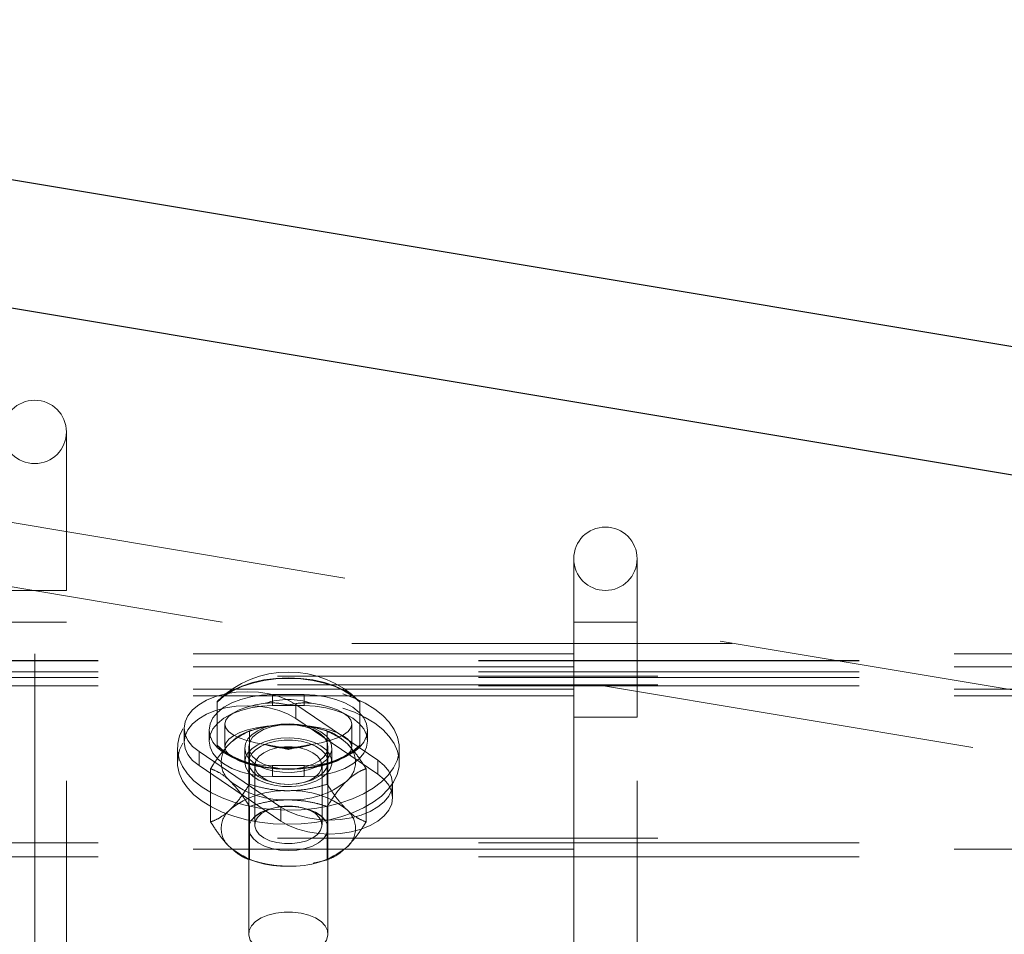
# Paper-space layout '5' of a CAD drawing. Units: inches. Extents: x -5.3 to 10.6, y 0.4 to 8.2.
# Drawn here: x -1.2 to -1, y 7.5 to 7.7 of the extents above; entities that cross this region are included whole.
import ezdxf

# ---------------------------------------------------------------- set-up
doc = ezdxf.new("R2010")
doc.units = ezdxf.units.IN
doc.header["$MEASUREMENT"] = 0
doc.linetypes.add('HIDDEN', pattern=[0.07500000000000001, 0.05, -0.025])

psp = doc.layouts.new('5')

# ---------------------------------------------------------------- linework, layer by layer
at = {"color": 7, "linetype": 'Continuous', "lineweight": 25}
for p, q in [((-1.486416853200009, 7.712942868404425), (-0.7264160185722819, 7.586276271223321)), ((-0.6864167650915166, 7.54581645061862), (-1.489175249779221, 7.679609479252359))]:
    psp.add_line(p, q, dxfattribs=at)
at = {"color": 7, "linetype": 'HIDDEN', "lineweight": 18}
for p, q in [((-0.7520488317931701, 7.500127065537407), (-1.471910240337193, 7.620590555710667)), ((-1.474659876128721, 7.604152345606273), (-0.7547997191257952, 7.483688855433013)), ((-1.219749739983478, 7.562942851884083), (-1.219749739983478, 7.604609470992188)), ((-1.086416809145763, 7.571276238282758), (-1.086416809145763, 7.529609619174654)), ((-1.06975003634841, 7.529609619174654), (-1.06975003634841, 7.571276238282758)), ((-1.219749739983478, 7.562942851884083), (-1.23641651278083, 7.562942851884083)), ((-1.219749739983478, 6.412942881670761), (-1.219749739983478, 7.562942851884083)), ((-1.23641651278083, 7.554609465485407), (-1.219749739983478, 7.554609465485407)), ((-1.086416809145763, 7.554609465485407), (-1.06975003634841, 7.554609465485407)), ((-1.744749954247313, 7.548968926200954), (-0.7780833897064002, 7.548968926200954)), ((-1.311416364598364, 7.544537375616827), (-0.7780833897064002, 7.544537375616827)), ((-1.311416364598364, 7.54446384757734), (-0.7780833897064002, 7.54446384757734)), ((-0.6864167650915166, 7.546276235529368), (-1.228083752152703, 7.546276235529368)), ((-1.228083752152703, 7.546276235529368), (-1.228083752152703, 7.542830117117)), ((-1.311416364598364, 7.541544315081806), (-0.7780833897064002, 7.541544315081806)), ((-0.6864167650915166, 7.542830117117), (-1.228083752152703, 7.542830117117)), ((-1.228083752152703, 7.53697947537078), (-1.228083752152703, 7.542830117117)), ((-1.311416364598364, 7.540032140550575), (-0.7780833897064002, 7.540032140550575)), ((-0.2642932290541796, 7.54042543734051), (-1.228083752152703, 7.54042543734051)), ((-1.311416364598364, 7.537858213663965), (-0.7780833897064002, 7.537858213663965)), ((-0.2642932290541796, 7.53812103729447), (-1.228083752152703, 7.53812103729447)), ((-1.228083752152703, 7.535217931275843), (-1.228083752152703, 7.53697947537078)), ((-0.6864167650915166, 7.53697947537078), (-1.228083752152703, 7.53697947537078)), ((-1.228083752152703, 7.494945059622604), (-1.228083752152703, 7.535217931275843)), ((-0.6864167650915166, 7.535217931275843), (-1.228083752152703, 7.535217931275843)), ((-1.18016599814713, 7.533606884997897), (-1.18016599814713, 7.533745023846551)), ((-1.18016599814713, 7.533606884997897), (-1.18016599814713, 7.522134164198413)), ((-1.157250280649233, 7.535576497800318), (-1.16558304127736, 7.535576497800318)), ((-1.16558304127736, 7.532673235339055), (-1.16558304127736, 7.535576497800318)), ((-1.157250280649233, 7.532673235339055), (-1.157250280649233, 7.535576497800318)), ((-1.142666072238363, 7.533745023846551), (-1.142666072238363, 7.533606884997897)), ((-1.142666072238363, 7.522134164198413), (-1.142666072238363, 7.533606884997897)), ((-1.16558304127736, 7.532673235339055), (-1.157250280649233, 7.532673235339055)), ((-1.159420452912551, 7.529253712175011), (-1.159420452912551, 7.532939813592852)), ((-1.159420452912551, 7.532939813592852), (-1.13793149226597, 7.51832447309718)), ((-1.159420452912551, 7.529253712175011), (-1.13793149226597, 7.514638371679338)), ((-1.086416809145763, 7.529609619174654), (-1.06975003634841, 7.529609619174654)), ((-1.086416809145763, 7.529609619174654), (-1.086416809145763, 6.412942881670761)), ((-1.06975003634841, 6.412942881670761), (-1.06975003634841, 7.529609619174654)), ((-1.188827914083939, 7.526776755900133), (-1.188827914083939, 7.523090498039653)), ((-1.18224981407471, 7.52624500737627), (-1.18224981407471, 7.523341744915006)), ((-1.178083433760647, 7.527870602819475), (-1.178083433760647, 7.521828944613226)), ((-1.171635494025575, 7.512026718293825), (-1.171635494025575, 7.526001895518052)), ((-1.169551678097994, 7.526619374607103), (-1.170575438715871, 7.526322602924324)), ((-1.159825952228188, 7.527634530879931), (-1.161416660963297, 7.527661126128256)), ((-1.152257883210723, 7.526322602924324), (-1.153281643828597, 7.526619374607103)), ((-1.151197827901016, 7.512026718293825), (-1.151197827901016, 7.526001895518052)), ((-1.144749888165944, 7.521828944613226), (-1.144749888165944, 7.527870602819475)), ((-1.14058350785188, 7.523341744915006), (-1.14058350785188, 7.52624500737627)), ((-1.190582574702839, 7.521519031748922), (-1.190582574702839, 7.517818068280544)), ((-1.184901829660624, 7.516927440346932), (-1.184901829660624, 7.520613698207412)), ((-1.163411617472943, 7.505998357711739), (-1.184901829660624, 7.520613698207412)), ((-1.172874519712244, 7.521519031748922), (-1.172874519712244, 7.517818068280544)), ((-1.171833237519005, 7.521828944613226), (-1.171833237519005, 7.472632584933771)), ((-1.151000084407588, 7.472632584933771), (-1.151000084407588, 7.521828944613226)), ((-1.14995755067325, 7.517818068280544), (-1.14995755067325, 7.521519031748922)), ((-1.132249495682655, 7.517818068280544), (-1.132249495682655, 7.521519031748922)), ((-1.13793149226597, 7.514638371679338), (-1.13793149226597, 7.51832447309718)), ((-1.163411617472943, 7.50231209985126), (-1.184901829660624, 7.516927440346932)), ((-1.181854327087855, 7.502116702997389), (-1.181854327087855, 7.516091880221617)), ((-1.170270062688044, 7.516911013870025), (-1.170270062688044, 7.501325103253129)), ((-1.16558304127736, 7.514010410933595), (-1.16558304127736, 7.516913516952221)), ((-1.16558304127736, 7.516913516952221), (-1.157250280649233, 7.516913516952221)), ((-1.157250280649233, 7.514010410933595), (-1.157250280649233, 7.516913516952221)), ((-1.152563259238549, 7.501325103253129), (-1.152563259238549, 7.516911013870025)), ((-1.140977743297639, 7.502116702997389), (-1.140977743297639, 7.516091880221617)), ((-1.157250280649233, 7.514010410933595), (-1.16558304127736, 7.514010410933595)), ((-1.164146272097263, 7.512189731521794), (-1.163737018158332, 7.512127467352185)), ((-1.159096303768261, 7.512127467352185), (-1.158685798288233, 7.512189731521794)), ((-1.134004156301555, 7.50847515754398), (-1.134004156301555, 7.512161415404459)), ((-1.171635494025575, 7.492206687700954), (-1.171635494025575, 7.506181864925181)), ((-1.163737018158332, 7.50610864977097), (-1.164146272097263, 7.506046385601361)), ((-1.163411617472943, 7.50231209985126), (-1.163411617472943, 7.505998357711739)), ((-1.158685798288233, 7.506046385601361), (-1.159096303768261, 7.50610864977097)), ((-1.151197827901016, 7.492206687700954), (-1.151197827901016, 7.506181864925181)), ((-1.171833237519005, 7.500418048842611), (-1.171833237519005, 7.500390514938462)), ((-1.151000084407588, 7.500390514938462), (-1.151000084407588, 7.500418048842611)), ((-0.2642932290541796, 7.497848322083868), (-1.228083752152703, 7.497848322083868)), ((-1.311416364598364, 7.496595842330398), (-0.7780833897064002, 7.496595842330398)), ((-1.228083752152703, 7.442751728342199), (-1.228083752152703, 7.494945059622604)), ((-0.6864167650915166, 7.494945059622604), (-1.228083752152703, 7.494945059622604)), ((-1.311416364598364, 7.49290958446992), (-0.7780833897064002, 7.49290958446992)), ((-1.170575438715871, 7.491885823852045), (-1.169551678097994, 7.491589052169266)), ((-1.153281643828597, 7.491589052169266), (-1.152257883210723, 7.491885823852045))]:
    psp.add_line(p, q, dxfattribs=at)
at = {"color": 7, "linetype": 'HIDDEN', "lineweight": 18, "flags": 128}
for points in [[(-1.142883840389354, 7.533962009784354), (-1.144802452892046, 7.535661759037596), (-1.146876256490845, 7.537168458076524), (-1.149086478069288, 7.538467870621155), (-1.151411841428714, 7.539547950588423), (-1.153829818829367, 7.540398685649548), (-1.156319134072584, 7.541012097230032), (-1.158856007877513, 7.541382396952298), (-1.161416660963297, 7.541506299520965), (-1.163977314049081, 7.541382396952298), (-1.166514187854009, 7.541012097230032), (-1.169003503097226, 7.540398685649548), (-1.171421480497879, 7.539547950588423), (-1.173746843857304, 7.538467870621155), (-1.17595581389465, 7.537168458076524), (-1.178030869034547, 7.535661759037596), (-1.179949481537238, 7.533962009784354)], [(-1.18016599814713, 7.533745023846551), (-1.178386306706279, 7.535277535920618), (-1.176209876737472, 7.536640307733317), (-1.173689272966812, 7.537801581429296), (-1.170880814743695, 7.538734135989679), (-1.167850833746293, 7.539416225887897), (-1.164671919358274, 7.539831893974951), (-1.161416660963297, 7.539971597249977), (-1.158161402568319, 7.539831893974951), (-1.1549812366392, 7.539416225887897), (-1.151952507182898, 7.538734135989679), (-1.149144048959779, 7.537801581429296), (-1.146622193648024, 7.536640307733317), (-1.144447015220314, 7.535277535920618), (-1.142666072238363, 7.533745023846551)], [(-1.18016599814713, 7.533606884997897), (-1.178386306706279, 7.535139397071966), (-1.176209876737472, 7.536502168884665), (-1.173689272966812, 7.537663442580643), (-1.170880814743695, 7.538595997141027), (-1.167850833746293, 7.539278087039243), (-1.164671919358274, 7.5396937551263), (-1.161416660963297, 7.539833458401325), (-1.158161402568319, 7.5396937551263), (-1.1549812366392, 7.539278087039243), (-1.151952507182898, 7.538595997141027), (-1.149144048959779, 7.537663442580643), (-1.146622193648024, 7.536502168884665), (-1.144447015220314, 7.535139397071966), (-1.142666072238363, 7.533606884997897)], [(-1.147073999984274, 7.535738103044552), (-1.144003969671747, 7.534619538188531), (-1.141208026859607, 7.533294312608761), (-1.138732478568462, 7.531783389618628), (-1.136613619490147, 7.530110704941625), (-1.134885241234298, 7.528302384498163), (-1.133576129246161, 7.52638721373349), (-1.132706308183297, 7.524395073191312), (-1.132288293456684, 7.522357720726982), (-1.132330845854003, 7.520307070638489), (-1.132831462293061, 7.518275662994371), (-1.133782633527273, 7.516295255649984), (-1.135169341063465, 7.514397293575404), (-1.136970308702976, 7.512611657314338), (-1.139158002541661, 7.510966506541481), (-1.141694876346591, 7.509487654291976), (-1.144543383884832, 7.508198723404038), (-1.147658469676874, 7.507119738535229), (-1.150990072078808, 7.506267908375644), (-1.154486877905631, 7.505656530549444), (-1.158092567807949, 7.505295304500136), (-1.161750822436367, 7.505190018605297), (-1.165402819359298, 7.505342080848661), (-1.168992239227348, 7.505749457475945), (-1.172462762691121, 7.506405421453748), (-1.17575932194232, 7.507299804010653), (-1.178829352254845, 7.508418368866675), (-1.181624043525889, 7.509743594446445), (-1.184100843358129, 7.511254517436577), (-1.186219702436444, 7.512927202113581), (-1.187948080692293, 7.514735522557043), (-1.189257192680432, 7.516650693321716), (-1.190127013743294, 7.518642833863893), (-1.190545028469909, 7.520680186328224), (-1.190502476072588, 7.522730836416717), (-1.19000185963353, 7.524762244060834), (-1.18905068839932, 7.526742651405222), (-1.187663980863128, 7.528640613479801), (-1.185861761682518, 7.530426249740868), (-1.18367531938493, 7.532071400513724), (-1.181138445580002, 7.53355025276323), (-1.178288686500661, 7.534839183651168), (-1.17517360070862, 7.535918168519975), (-1.171841998306686, 7.536769998679561), (-1.168346444020962, 7.537381376505761), (-1.164740754118644, 7.53774260255507), (-1.161082499490224, 7.537847888449909), (-1.157430502567294, 7.537695826206544), (-1.153839831158148, 7.537288449579261), (-1.150369307694375, 7.536632485601457), (-1.147073999984274, 7.535738103044552)], [(-1.184901829660624, 7.520613698207412), (-1.186573888567079, 7.521976157134836), (-1.187809159630456, 7.523484733485412), (-1.188567593535628, 7.525093120238524), (-1.188827914083939, 7.52675282017664), (-1.1885826120288, 7.528413145885303), (-1.187837945075702, 7.530023879277975), (-1.186616440964397, 7.531535740923931), (-1.184955645927823, 7.532903206015747), (-1.182906873150975, 7.534084347926649), (-1.180531448147643, 7.535043654177996), (-1.177900708760392, 7.535751557111351), (-1.175097256701664, 7.536186936970695), (-1.172203693683907, 7.536336339689227), (-1.169308879125053, 7.536195228430467), (-1.166500420901933, 7.535767983588258), (-1.163864675350293, 7.535067589901487), (-1.161480489559277, 7.53411516712618), (-1.159420452912551, 7.532939813592852)], [(-1.147073999984274, 7.532037139576175), (-1.144003969671747, 7.530918574720155), (-1.141208026859607, 7.529593349140384), (-1.138732478568462, 7.528082582592889), (-1.136613619490147, 7.526409741473246), (-1.134885241234298, 7.524601421029787), (-1.133576129246161, 7.522686250265114), (-1.132706308183297, 7.520694266165573), (-1.132288293456684, 7.518656757258605), (-1.132330845854003, 7.516606263612749), (-1.132831462293061, 7.514574699525996), (-1.133782633527273, 7.512594292181608), (-1.135169341063465, 7.510696330107028), (-1.136970308702976, 7.508910693845961), (-1.139158002541661, 7.507265543073106), (-1.141694876346591, 7.5057866908236), (-1.144543383884832, 7.504497759935662), (-1.147658469676874, 7.503418775066854), (-1.150990072078808, 7.502566944907269), (-1.154486877905631, 7.501955567081068), (-1.158092567807949, 7.50159434103176), (-1.161750822436367, 7.501489055136921), (-1.165402819359298, 7.501641273822922), (-1.168992239227348, 7.502048494007568), (-1.172462762691121, 7.502704457985372), (-1.17575932194232, 7.503598840542277), (-1.178829352254845, 7.504717405398297), (-1.181624043525889, 7.506042630978068), (-1.184100843358129, 7.507553553968202), (-1.186219702436444, 7.509226238645206), (-1.187948080692293, 7.511034559088666), (-1.189257192680432, 7.512949886295976), (-1.190127013743294, 7.514941870395517), (-1.190545028469909, 7.516979222859848), (-1.190502476072588, 7.519029872948341), (-1.19000185963353, 7.521061280592457), (-1.18905068839932, 7.523041687936844), (-1.187663980863128, 7.524939650011425), (-1.185861761682518, 7.526725286272491), (-1.18367531938493, 7.528370437045347), (-1.181138445580002, 7.529849289294853), (-1.178288686500661, 7.531138376625428), (-1.17517360070862, 7.532217205051599), (-1.171841998306686, 7.533069191653822), (-1.168346444020962, 7.533680413037384), (-1.164740754118644, 7.534041639086693), (-1.161082499490224, 7.53414708142417), (-1.157430502567294, 7.533994862738168), (-1.153839831158148, 7.533587486110884), (-1.150369307694375, 7.53293152213308), (-1.147073999984274, 7.532037139576175)], [(-1.16558304127736, 7.535576497800318), (-1.168477855836215, 7.53543476077101), (-1.171283810977137, 7.535013773634289), (-1.173917053446585, 7.534326364686408), (-1.176296233073209, 7.533393340798112), (-1.178350012014447, 7.532243174529376), (-1.18001706475651, 7.530910752588294), (-1.181244826573301, 7.529436593617905), (-1.181997002772986, 7.527865440212446), (-1.18224981407471, 7.52624500737627), (-1.181997002772986, 7.52462473098273), (-1.181244826573301, 7.523053577577272), (-1.18001706475651, 7.521579262164246), (-1.178350012014447, 7.520246840223163), (-1.176296233073209, 7.519096673954428), (-1.173917053446585, 7.518163806508769), (-1.171283810977137, 7.517476397560888), (-1.168477855836215, 7.517055410424167), (-1.16558304127736, 7.516913516952221)], [(-1.157250280649233, 7.516913516952221), (-1.154355466090379, 7.517055410424167), (-1.151549510949456, 7.517476397560888), (-1.148916268480008, 7.518163806508769), (-1.146537088853384, 7.519096673954428), (-1.144482058371049, 7.520246840223163), (-1.142816257170081, 7.521579262164246), (-1.14158849535329, 7.523053577577272), (-1.140836319153604, 7.52462473098273), (-1.14058350785188, 7.52624500737627), (-1.140836319153604, 7.527865440212446), (-1.14158849535329, 7.529436593617905), (-1.142816257170081, 7.530910752588294), (-1.144482058371049, 7.532243174529376), (-1.146537088853384, 7.533393340798112), (-1.148916268480008, 7.534326364686408), (-1.151549510949456, 7.535013773634289), (-1.154355466090379, 7.53543476077101), (-1.157250280649233, 7.535576497800318)], [(-1.184901829660624, 7.516927440346932), (-1.186573888567079, 7.518290055716995), (-1.187809159630456, 7.519798475624933), (-1.188567593535628, 7.521407018820683), (-1.188827914083939, 7.523066562316161), (-1.1885826120288, 7.524727044467462), (-1.187837945075702, 7.526337621417496), (-1.186616440964397, 7.52784963950609), (-1.184955645927823, 7.529216948155268), (-1.182906873150975, 7.530398246508808), (-1.180531448147643, 7.531357396317516), (-1.177900708760392, 7.53206545569351), (-1.175097256701664, 7.532500679110217), (-1.172203693683907, 7.532650081828748), (-1.169308879125053, 7.532509127012625), (-1.166500420901933, 7.532081882170417), (-1.163864675350293, 7.531381332041009), (-1.161480489559277, 7.530429065708337), (-1.159420452912551, 7.529253712175011)], [(-1.16558304127736, 7.514010410933595), (-1.168477855836215, 7.514152147962903), (-1.171283810977137, 7.514573135099623), (-1.173917053446585, 7.515260544047506), (-1.176296233073209, 7.5161935679358), (-1.178350012014447, 7.517343734204537), (-1.18001706475651, 7.518675999702981), (-1.181244826573301, 7.520150315116009), (-1.181997002772986, 7.521721468521466), (-1.18224981407471, 7.523341744915006), (-1.181997002772986, 7.524962177751183), (-1.181244826573301, 7.52653333115664), (-1.18001706475651, 7.52800749012703), (-1.178350012014447, 7.529339912068111), (-1.176296233073209, 7.530490078336848), (-1.173917053446585, 7.531423102225143), (-1.171283810977137, 7.532110511173025), (-1.168477855836215, 7.532531498309745), (-1.16558304127736, 7.532673235339055)], [(-1.167505408403343, 7.522441573980523), (-1.170056049160346, 7.522883211545356), (-1.172355130156722, 7.523470340762789), (-1.174335068173198, 7.524185752942731), (-1.175938292319283, 7.525008641214432), (-1.177118495574364, 7.525914913411766), (-1.177840634787706, 7.526878287171678), (-1.178083433760647, 7.527870602819475), (-1.177840634787706, 7.528862762024634), (-1.177118495574364, 7.529826135784547), (-1.175938292319283, 7.53073240798188), (-1.174335068173198, 7.531555296253582), (-1.172355130156722, 7.532270708433525), (-1.170056049160346, 7.532857837650957), (-1.167505408403343, 7.533299475215788)], [(-1.157250280649233, 7.532673235339055), (-1.154355466090379, 7.532531498309745), (-1.151549510949456, 7.532110511173025), (-1.148916268480008, 7.531423102225143), (-1.146537088853384, 7.530490078336848), (-1.144482058371049, 7.529339912068111), (-1.142816257170081, 7.52800749012703), (-1.14158849535329, 7.52653333115664), (-1.140836319153604, 7.524962177751183), (-1.14058350785188, 7.523341744915006), (-1.140836319153604, 7.521721468521466), (-1.14158849535329, 7.520150315116009), (-1.142816257170081, 7.518675999702981), (-1.144482058371049, 7.517343734204537), (-1.146537088853384, 7.5161935679358), (-1.148916268480008, 7.515260544047506), (-1.151549510949456, 7.514573135099623), (-1.154355466090379, 7.514152147962903), (-1.157250280649233, 7.514010410933595)], [(-1.155326661982151, 7.533299475215788), (-1.152776021225147, 7.532857837650957), (-1.150476940228772, 7.532270708433525), (-1.148498253753395, 7.531555296253582), (-1.14689502960731, 7.53073240798188), (-1.14571482635223, 7.529826135784547), (-1.144992687138888, 7.528862762024634), (-1.144749888165944, 7.527870602819475), (-1.144992687138888, 7.526878287171678), (-1.14571482635223, 7.525914913411766), (-1.14689502960731, 7.525008641214432), (-1.148498253753395, 7.524185752942731), (-1.150476940228772, 7.523470340762789), (-1.152776021225147, 7.522883211545356), (-1.155326661982151, 7.522441573980523)], [(-1.161416660963297, 7.527661126128256), (-1.164310223981054, 7.52757242315296), (-1.167117430663073, 7.52730928663718), (-1.169749421591424, 7.526879695155414), (-1.172129852759146, 7.526296633446548), (-1.174183631700383, 7.525577779528587), (-1.175850684442449, 7.524745035370742), (-1.177078446259238, 7.523823588237599), (-1.177829370917825, 7.522841597803859), (-1.178083433760647, 7.521828944613226), (-1.177829370917825, 7.520816134979956), (-1.177078446259238, 7.519834144546216), (-1.175850684442449, 7.518912853855711), (-1.174183631700383, 7.518080109697864), (-1.172129852759146, 7.517361255779904), (-1.169749421591424, 7.516778037628401), (-1.167117430663073, 7.516348446146634), (-1.164310223981054, 7.516085309630854), (-1.161416660963297, 7.515996763098197)], [(-1.15656568766882, 7.527331188606389), (-1.154575737323563, 7.526665681627716), (-1.152864880643081, 7.525789289974091), (-1.151505707011038, 7.524738151894704), (-1.150550781153533, 7.523555132672154), (-1.150041403926792, 7.522288885966611), (-1.149997599988373, 7.520991037848352), (-1.150420620879378, 7.519714778814027), (-1.151294196565535, 7.518512517147101), (-1.152582032355014, 7.517433219393018), (-1.154232815062807, 7.516521158818109), (-1.156176458387453, 7.515813725212666), (-1.158334115239793, 7.515340016907206), (-1.160619429284096, 7.515119119903472), (-1.162936031855839, 7.515160264317057), (-1.165191308913797, 7.515461729278953), (-1.167292646416745, 7.516011155820818), (-1.169152436487846, 7.516786172645535), (-1.170695586661243, 7.517754865455114), (-1.171858268340956, 7.51887765426234), (-1.172594174506373, 7.520108701374512), (-1.172873268171147, 7.521397319377175), (-1.172681782383208, 7.52269094354423), (-1.172029729471333, 7.5239366962643), (-1.170943391798578, 7.525083420795017), (-1.169466573303354, 7.526084184345223), (-1.167660599499452, 7.526897998943967), (-1.165599311311628, 7.527491698752162), (-1.16336656199343, 7.527840878718406), (-1.161053714044979, 7.527931146120073), (-1.158754633048603, 7.52775890277651), (-1.15656568766882, 7.527331188606389)], [(-1.161416660963297, 7.515996763098197), (-1.163734515076137, 7.516143036963983), (-1.165935975866895, 7.516574349314759), (-1.167910907718982, 7.51726911106659), (-1.169560438885678, 7.518192591954016), (-1.170801967654544, 7.519298484956424), (-1.171571665429597, 7.520531096494968), (-1.171833237519005, 7.521828944613226), (-1.171571665429597, 7.523126636288848), (-1.170801967654544, 7.524359404270029), (-1.169560438885678, 7.525465140829799), (-1.167910907718982, 7.526388621717224), (-1.165935975866895, 7.527083539911693), (-1.163734515076137, 7.527514852262469), (-1.161416660963297, 7.527661126128256)], [(-1.161416660963297, 7.527661126128256), (-1.159098806850456, 7.527514852262469), (-1.156897346059696, 7.527083539911693), (-1.154922414207611, 7.526388621717224), (-1.153272883040913, 7.525465140829799), (-1.152031354272049, 7.524359404270029), (-1.151260404955899, 7.523126636288848), (-1.151000084407588, 7.521828944613226), (-1.151260404955899, 7.520531096494968), (-1.152031354272049, 7.519298484956424), (-1.153272883040913, 7.518192591954016), (-1.154922414207611, 7.51726911106659), (-1.156897346059696, 7.516574349314759), (-1.159098806850456, 7.516143036963983), (-1.161416660963297, 7.515996763098197)], [(-1.161416660963297, 7.515996763098197), (-1.15852184640444, 7.516085309630854), (-1.155715891263518, 7.516348446146634), (-1.153082648794072, 7.516778037628401), (-1.150703469167446, 7.517361255779904), (-1.14864969022621, 7.518080109697864), (-1.146982637484145, 7.518912853855711), (-1.145754875667353, 7.519834144546216), (-1.145002699467669, 7.520816134979956), (-1.144749888165944, 7.521828944613226), (-1.145002699467669, 7.522841597803859), (-1.145754875667353, 7.523823588237599), (-1.146982637484145, 7.524745035370742), (-1.14864969022621, 7.525577779528587), (-1.150703469167446, 7.526296633446548), (-1.153082648794072, 7.526879695155414), (-1.155715891263518, 7.52730928663718), (-1.157133887327153, 7.527465259946474)], [(-1.15656568766882, 7.523630225138013), (-1.154575737323563, 7.52296471815934), (-1.152864880643081, 7.522088326505712), (-1.151505707011038, 7.521037188426328), (-1.150550781153533, 7.519854169203778), (-1.150041403926792, 7.518587922498234), (-1.149997599988373, 7.517290074379975), (-1.150420620879378, 7.516013815345651), (-1.151294196565535, 7.514811553678725), (-1.152582032355014, 7.513732255924643), (-1.154232815062807, 7.512820195349732), (-1.156176458387453, 7.512112918186926), (-1.158334115239793, 7.51163905343883), (-1.160619429284096, 7.511418156435094), (-1.162936031855839, 7.51145930084868), (-1.165191308913797, 7.511760765810575), (-1.167292646416745, 7.512310348795079), (-1.169152436487846, 7.51308520917716), (-1.170695586661243, 7.514053901986737), (-1.171858268340956, 7.5151768472366), (-1.172594174506373, 7.516407737906134), (-1.172873268171147, 7.517696355908799), (-1.172681782383208, 7.51899013651849), (-1.172029729471333, 7.520235732795922), (-1.170943391798578, 7.521382457326641), (-1.169466573303354, 7.522383220876846), (-1.167660599499452, 7.52319703547559), (-1.165599311311628, 7.523790735283786), (-1.16336656199343, 7.524139915250029), (-1.161053714044979, 7.524230182651697), (-1.158754633048603, 7.524057939308133), (-1.15656568766882, 7.523630225138013)], [(-1.159177653939606, 7.51212214830252), (-1.161416660963297, 7.511985886765514), (-1.163655667986984, 7.51212214830252), (-1.165790797099569, 7.512524831650688), (-1.167720673472138, 7.513175007250916), (-1.169355186145666, 7.514042325231584), (-1.170619242654287, 7.515086110507021), (-1.171454020566417, 7.516257709417054), (-1.171818219025832, 7.517502210596027), (-1.171695567998263, 7.518761573825532), (-1.171093576730295, 7.519976663788711), (-1.170038527584979, 7.521091004693526), (-1.168580482206222, 7.522052188256518), (-1.166787023813295, 7.522815315440808), (-1.164742005659742, 7.52334487376775), (-1.162543047951178, 7.523615988858027), (-1.160290273975415, 7.523615988858027), (-1.158090064725752, 7.52334487376775), (-1.156046298113298, 7.522815315440808), (-1.154252839720372, 7.522052188256518), (-1.152794794341612, 7.521091004693526), (-1.151739745196298, 7.519976663788711), (-1.151136502387233, 7.518761573825532), (-1.151015102900761, 7.517502210596027), (-1.151379301360174, 7.516257709417054), (-1.152212827731206, 7.515086110507021), (-1.15347688423983, 7.514042325231584), (-1.155112648454453, 7.513175007250916), (-1.157042524827024, 7.512524831650688), (-1.159177653939606, 7.51212214830252)], [(-1.142666072238363, 7.522272303047068), (-1.144447015220314, 7.520739790973), (-1.146622193648024, 7.5193770191603), (-1.149144048959779, 7.518215745464322), (-1.151952507182898, 7.517283190903939), (-1.1549812366392, 7.516601101005722), (-1.158161402568319, 7.516185432918665), (-1.161416660963297, 7.516045729643641), (-1.164671919358274, 7.516185432918665), (-1.167850833746293, 7.516601101005722), (-1.170880814743695, 7.517283190903939), (-1.173689272966812, 7.518215745464322), (-1.176209876737472, 7.5193770191603), (-1.178386306706279, 7.520739790973), (-1.18016599814713, 7.522272303047068)], [(-1.142666072238363, 7.522134164198413), (-1.144447015220314, 7.520601652124347), (-1.146622193648024, 7.519238880311647), (-1.149144048959779, 7.518077763058307), (-1.151952507182898, 7.517145208497922), (-1.1549812366392, 7.516462962157069), (-1.158161402568319, 7.516047294070013), (-1.161416660963297, 7.515907590794989), (-1.164671919358274, 7.516047294070013), (-1.167850833746293, 7.516462962157069), (-1.170880814743695, 7.517145208497922), (-1.173689272966812, 7.518077763058307), (-1.176209876737472, 7.519238880311647), (-1.178386306706279, 7.520601652124347), (-1.18016599814713, 7.522134164198413)], [(-1.163457924493556, 7.512087730922335), (-1.161416660963297, 7.511954128910162), (-1.159375397433035, 7.512087730922335), (-1.157443017978269, 7.512481340597545), (-1.155725903592301, 7.513113838179768), (-1.154315416775252, 7.513950962731456), (-1.153286649992989, 7.514947658773094), (-1.152697174135997, 7.516050266480121), (-1.15257827773172, 7.517199181207759), (-1.152934966944549, 7.518332608114314), (-1.153749720199117, 7.519389378128639), (-1.154976230474811, 7.520312702573428), (-1.156551920716747, 7.521052363362136), (-1.158387931506993, 7.521568936950191), (-1.160389145722128, 7.521834420105528), (-1.162444176204462, 7.521834420105528), (-1.164444138878501, 7.521568936950191), (-1.166281401209846, 7.521052363362136), (-1.167855839910685, 7.520312702573428), (-1.169083601727477, 7.519389378128639), (-1.169898354982042, 7.518332608114314), (-1.170255044194871, 7.517199181207759), (-1.170134896249499, 7.516050266480121), (-1.169545420392508, 7.514947658773094), (-1.168517905151339, 7.513950962731456), (-1.167107418334292, 7.513113838179768), (-1.165390303948322, 7.512481340597545), (-1.163457924493556, 7.512087730922335)], [(-1.13793149226597, 7.51832447309718), (-1.136258181818417, 7.516962014169755), (-1.135024162296137, 7.51545343781918), (-1.134265728390963, 7.513845051066068), (-1.134005407842655, 7.512185351127952), (-1.134250709897793, 7.510525025419287), (-1.134995376850892, 7.508914292026616), (-1.136216880962194, 7.50740243038066), (-1.13787767599877, 7.506034965288845), (-1.139926448775616, 7.504853666935304), (-1.142301873778948, 7.503894517126596), (-1.144931361625104, 7.50318661419324), (-1.147736065224927, 7.502751234333897), (-1.150629628242686, 7.502601831615364), (-1.153524442801541, 7.502742942874125), (-1.156332901024658, 7.503170187716333), (-1.158968646576301, 7.503870581403103), (-1.161352832367316, 7.504823004178411), (-1.163411617472943, 7.505998357711739)], [(-1.13793149226597, 7.514638371679338), (-1.136258181818417, 7.513275756309276), (-1.135024162296137, 7.511767336401339), (-1.134265728390963, 7.510158793205589), (-1.134005407842655, 7.508499249710111), (-1.134250709897793, 7.506838767558808), (-1.134995376850892, 7.505228190608775), (-1.136216880962194, 7.503716172520181), (-1.13787767599877, 7.502348863871004), (-1.139926448775616, 7.501167565517463), (-1.142301873778948, 7.500208415708754), (-1.144931361625104, 7.499500356332761), (-1.147736065224927, 7.499064976473417), (-1.150629628242686, 7.498915573754886), (-1.153524442801541, 7.499056685013645), (-1.156332901024658, 7.499483929855854), (-1.158968646576301, 7.500184479985261), (-1.161352832367316, 7.501136746317933), (-1.163411617472943, 7.50231209985126)], [(-1.159177653939606, 7.494722285307223), (-1.161416660963297, 7.494585867327579), (-1.163655667986984, 7.494722285307223), (-1.165790797099569, 7.495124968655391), (-1.167720673472138, 7.495775144255617), (-1.169355186145666, 7.496642462236286), (-1.170619242654287, 7.497686247511722), (-1.171454020566417, 7.498857846421756), (-1.171818219025832, 7.500102347600729), (-1.171695567998263, 7.501361554387597), (-1.171093576730295, 7.502576800793412), (-1.170038527584979, 7.503690985255592), (-1.168580482206222, 7.504652168818583), (-1.166787023813295, 7.50541545244551), (-1.164742005659742, 7.505945010772452), (-1.162543047951178, 7.506216125862729), (-1.160290273975415, 7.506216125862729), (-1.158090064725752, 7.505945010772452), (-1.156046298113298, 7.50541545244551), (-1.154252839720372, 7.504652168818583), (-1.152794794341612, 7.503690985255592), (-1.151739745196298, 7.502576800793412), (-1.151136502387233, 7.501361554387597), (-1.151015102900761, 7.500102347600729), (-1.151379301360174, 7.498857846421756), (-1.152212827731206, 7.497686247511722), (-1.15347688423983, 7.496642462236286), (-1.155112648454453, 7.495775144255617), (-1.157042524827024, 7.495124968655391), (-1.159177653939606, 7.494722285307223)], [(-1.163655667986984, 7.494694594960438), (-1.161416660963297, 7.494558333423432), (-1.159177653939606, 7.494694594960438), (-1.157042524827024, 7.495097278308605), (-1.155112648454453, 7.495747453908832), (-1.15347688423983, 7.496614771889501), (-1.152212827731206, 7.497658557164938), (-1.151379301360174, 7.498830156074971), (-1.151015102900761, 7.500074657253943), (-1.151136502387233, 7.50133402048345), (-1.151739745196298, 7.502549110446626), (-1.152794794341612, 7.503663451351444), (-1.154252839720372, 7.504624634914435), (-1.156046298113298, 7.505387762098725), (-1.158090064725752, 7.505917320425666), (-1.160290273975415, 7.506188435515944), (-1.162543047951178, 7.506188435515944), (-1.164742005659742, 7.505917320425666), (-1.166787023813295, 7.505387762098725), (-1.168580482206222, 7.504624634914435), (-1.170038527584979, 7.503663451351444), (-1.171093576730295, 7.502549110446626), (-1.171695567998263, 7.50133402048345), (-1.171818219025832, 7.500074657253943), (-1.171454020566417, 7.498830156074971), (-1.170619242654287, 7.497658557164938), (-1.169355186145666, 7.496614771889501), (-1.167720673472138, 7.495747453908832), (-1.165790797099569, 7.495097278308605), (-1.163655667986984, 7.494694594960438)], [(-1.163457924493556, 7.506148386200819), (-1.161416660963297, 7.506281988212993), (-1.159375397433035, 7.506148386200819), (-1.157443017978269, 7.50575477652561), (-1.155725903592301, 7.505122278943387), (-1.154315416775252, 7.504285154391699), (-1.153286649992989, 7.503288458350061), (-1.152697174135997, 7.502185850643035), (-1.15257827773172, 7.501036935915397), (-1.152934966944549, 7.499903509008841), (-1.153749720199117, 7.498846582551878), (-1.154976230474811, 7.497923414549727), (-1.156551920716747, 7.497183597318381), (-1.158387931506993, 7.496667180172964), (-1.160389145722128, 7.496401697017626), (-1.162444176204462, 7.496401697017626), (-1.164444138878501, 7.496667180172964), (-1.166281401209846, 7.497183597318381), (-1.167855839910685, 7.497923414549727), (-1.169083601727477, 7.498846582551878), (-1.169898354982042, 7.499903509008841), (-1.170255044194871, 7.501036935915397), (-1.170134896249499, 7.502185850643035), (-1.169545420392508, 7.503288458350061), (-1.168517905151339, 7.504285154391699), (-1.167107418334292, 7.505122278943387), (-1.165390303948322, 7.50575477652561), (-1.163457924493556, 7.506148386200819)], [(-1.159177653939606, 7.466936821398384), (-1.161416660963297, 7.466800559861378), (-1.163655667986984, 7.466936821398384), (-1.165790797099569, 7.467339504746551), (-1.167720673472138, 7.467989680346779), (-1.169355186145666, 7.468856998327448), (-1.170619242654287, 7.469900783602884), (-1.171454020566417, 7.471072382512918), (-1.171818219025832, 7.47231688369189), (-1.171695567998263, 7.473576246921396), (-1.171093576730295, 7.474791336884573), (-1.170038527584979, 7.475905521346752), (-1.168580482206222, 7.476866861352382), (-1.166787023813295, 7.477629988536671), (-1.164742005659742, 7.478159546863614), (-1.162543047951178, 7.478430661953891), (-1.160290273975415, 7.478430661953891), (-1.158090064725752, 7.478159546863614), (-1.156046298113298, 7.477629988536671), (-1.154252839720372, 7.476866861352382), (-1.152794794341612, 7.475905521346752), (-1.151739745196298, 7.474791336884573), (-1.151136502387233, 7.473576246921396), (-1.151015102900761, 7.47231688369189), (-1.151379301360174, 7.471072382512918), (-1.152212827731206, 7.469900783602884), (-1.15347688423983, 7.468856998327448), (-1.155112648454453, 7.467989680346779), (-1.157042524827024, 7.467339504746551), (-1.159177653939606, 7.466936821398384)]]:
    psp.add_lwpolyline(points, dxfattribs=at)
at = {"color": 7, "linetype": 'HIDDEN', "lineweight": 18}
for centre, radius in [((-1.228083649815248, 7.604609134003219), 0.008333353123156815), ((-1.078082770169282, 7.571276347042661), 0.008333371832405364)]:
    psp.add_circle(centre, radius, dxfattribs=at)
for centre, radius, start, end in [((-1.161416035192747, 7.515090119431517), 0.01920054958005352, 71.50959891545136, 108.4904010845493), ((-1.164888946946206, 7.509282215391706), 0.01796056874882721, 103.9869488420262, 131.3109735520754), ((-1.158746754514351, 7.507510554762026), 0.01989590759925579, 53.86798521525901, 78.73041525658881), ((-1.172615946846415, 7.517818068280544), 0.006450241086521596, 129.8084128441194, 230.1915871558714), ((-1.161416035192747, 7.54065464689189), 0.01920407485334028, 251.5131161034772, 288.486883896525), ((-1.150216255522026, 7.517818068280544), 0.006449524377543691, 309.8007725516655, 50.19922744834545), ((-1.162562608428625, 7.530551241946628), 0.02267216800364709, 231.2762885206604, 272.8972060266206), ((-1.160270713497966, 7.530551241946625), 0.02267216800364437, 267.1027939733757, 308.7237114793429), ((-1.16256175430574, 7.487654698946843), 0.02267476380229621, 87.10528692923239, 128.7212185234927), ((-1.160271567620852, 7.487654698946847), 0.02267476380229197, 51.27878147650247, 92.89471307077265), ((-1.172615946846418, 7.500390514938462), 0.00645024108651824, 129.8084128441083, 230.1915871558926), ((-1.150216255522023, 7.500390514938462), 0.006449524377540477, 309.8007725516458, 50.19922744835505), ((-1.162562608428626, 7.513123688604536), 0.02267216800363899, 231.2762885206467, 272.8972060266238), ((-1.160270713497966, 7.513123688604533), 0.02267216800363554, 267.1027939733723, 308.7237114793579)]:
    psp.add_arc(centre, radius, start, end, dxfattribs=at)
for points, knots in [([(-1.161416660963297, 7.532846573781077), (-1.161426255718833, 7.532848555870412), (-1.162763789024491, 7.533124864160897), (-1.164798060463564, 7.533495959273946), (-1.166829326807402, 7.53334854140845), (-1.167505408403343, 7.533299475215788)], [0, 0, 0, 0, 0.004797324573136855, 0.6687592372476738, 1, 1, 1, 1]), ([(-1.155326661982151, 7.533299475215788), (-1.156003161167977, 7.533348556547179), (-1.158034847255592, 7.533495959323466), (-1.160069532900591, 7.5331248642832), (-1.16140706620775, 7.532848555871285), (-1.161416660963297, 7.532846573781077)], [0, 0, 0, 0, 0.3313772072893847, 0.9952036542077095, 1, 1, 1, 1]), ([(-1.171635494025575, 7.526001895518052), (-1.172400527060765, 7.525691015524679), (-1.174084901904751, 7.525006550388861), (-1.17571369274997, 7.523750903398975), (-1.176588427491817, 7.522921960254347), (-1.176745536327265, 7.522773075928763)], [0, 0, 0, 0, 0.4057142309315127, 0.8932618762753399, 1, 1, 1, 1]), ([(-1.161416660963297, 7.527728083576981), (-1.161990174905769, 7.527717271760992), (-1.163993427567229, 7.527679506682329), (-1.167425385358498, 7.527191315459197), (-1.170223534527709, 7.526440823963531), (-1.171620893368064, 7.526006434347894), (-1.171635494025575, 7.526001895518052)], [0, 0, 0, 0, 0.1654361159618584, 0.5778592551291155, 0.9955891555846601, 1, 1, 1, 1]), ([(-1.151197827901016, 7.526001895518052), (-1.152061581690694, 7.526257874991057), (-1.154138161342762, 7.526873283885744), (-1.157548786791759, 7.527567658768367), (-1.160115579894432, 7.527674119649457), (-1.161416660963297, 7.527728083576981)], [0, 0, 0, 0, 0.2599087195169373, 0.624855328906721, 1, 1, 1, 1]), ([(-1.146087785599328, 7.522773075928763), (-1.146774760556363, 7.523385122434225), (-1.148066683358994, 7.52453613504186), (-1.149868318457049, 7.525516870590252), (-1.150912716428015, 7.525897882588897), (-1.151197827901016, 7.526001895518052)], [0, 0, 0, 0, 0.4522308573220072, 0.8504638351709324, 1, 1, 1, 1]), ([(-1.176745536327265, 7.522773075928763), (-1.177474033431751, 7.521994225605432), (-1.179035748526114, 7.520324565837802), (-1.180636690672793, 7.518005918058133), (-1.181572402859862, 7.516535045055336), (-1.181854327087855, 7.516091880221617)], [0, 0, 0, 0, 0.3792255866616991, 0.8129645529285329, 1, 1, 1, 1]), ([(-1.167505408403343, 7.522441573980523), (-1.166828267241951, 7.522326375562733), (-1.164907722571819, 7.521999643531202), (-1.162906791198349, 7.52148835594102), (-1.161548919344997, 7.521209529163848), (-1.161426256051102, 7.521184192648621), (-1.161416660963297, 7.521182210751018)], [0, 0, 0, 0, 0.3312735106047049, 0.9395759871390083, 0.9952734539366448, 1, 1, 1, 1]), ([(-1.160379133393347, 7.521670624664373), (-1.160417091095477, 7.521666610006428), (-1.161145906230613, 7.521589525691285), (-1.162566472833872, 7.521661968826712), (-1.164151155613522, 7.521784506171574), (-1.165015713818352, 7.521997453501583), (-1.16521633973575, 7.522046869206854)], [0, 0, 0, 0, 0.02352209215471888, 0.4516410586145416, 0.8727500183729485, 1, 1, 1, 1]), ([(-1.161416660963297, 7.521182210751018), (-1.161407065595109, 7.521184191294893), (-1.160049492815119, 7.521464402788599), (-1.15803873872689, 7.521978973515266), (-1.156004143674484, 7.52232601554484), (-1.155326661982151, 7.522441573980524)], [0, 0, 0, 0, 0.004725632994950517, 0.6685924495403472, 1, 1, 1, 1]), ([(-1.157623239896332, 7.522048902961138), (-1.157898645382857, 7.521983765322781), (-1.158803229799544, 7.521769817179116), (-1.159732667731468, 7.521711315322704), (-1.160379133393347, 7.521670624664373)], [0, 0, 0, 0, 0.3044552630407888, 1, 1, 1, 1]), ([(-1.140977743297639, 7.516091880221617), (-1.141706919456289, 7.51721802297654), (-1.143112055480224, 7.519388121017004), (-1.144887076141997, 7.521581300737683), (-1.145928786167437, 7.522615259583461), (-1.146087785599328, 7.522773075928763)], [0, 0, 0, 0, 0.4775551293526993, 0.9202576191077889, 1, 1, 1, 1]), ([(-1.181854327087855, 7.516091880221617), (-1.181089247003025, 7.515781065287848), (-1.179405080535284, 7.515096870130363), (-1.177777161343364, 7.51384062300564), (-1.176902648960974, 7.513011939727628), (-1.176745536327265, 7.512863060632327)], [0, 0, 0, 0, 0.405781360221533, 0.8932442154346644, 1, 1, 1, 1]), ([(-1.146087785599328, 7.512863060632327), (-1.145400810642292, 7.51347510713779), (-1.144108887839662, 7.514626119745425), (-1.142307252741605, 7.515606855293816), (-1.14126285477064, 7.515987867292461), (-1.140977743297639, 7.516091880221617)], [0, 0, 0, 0, 0.4522308573218646, 0.8504638351709796, 1, 1, 1, 1]), ([(-1.176745536327265, 7.512863060632327), (-1.17601655504207, 7.512084269689029), (-1.174454019485353, 7.51041496957822), (-1.172853151405437, 7.508095883968966), (-1.171917423107631, 7.506625025407744), (-1.171635494025575, 7.506181864925181)], [0, 0, 0, 0, 0.3792870071354517, 0.8129830585330363, 1, 1, 1, 1]), ([(-1.151197827901016, 7.506181864925181), (-1.150468651742368, 7.507308007680106), (-1.149063515718434, 7.509478105720569), (-1.147288495056658, 7.511671285441247), (-1.146246785031219, 7.512705244287027), (-1.146087785599328, 7.512863060632327)], [0, 0, 0, 0, 0.4775551293526459, 0.9202576191079612, 1, 1, 1, 1]), ([(-1.171635494025575, 7.512026718293825), (-1.172364079435302, 7.510900395373302), (-1.173768317645203, 7.508729578252114), (-1.175544522014153, 7.506537257973185), (-1.176586540894387, 7.505503289635403), (-1.176745536327265, 7.505345522586679)], [0, 0, 0, 0, 0.4774807294852942, 0.9202719075646779, 0.9999999999999999, 0.9999999999999999, 0.9999999999999999, 0.9999999999999999]), ([(-1.161416660963297, 7.510300530234897), (-1.161990186791036, 7.510311306412444), (-1.163993474093075, 7.510348946878838), (-1.167424747144599, 7.510839168600977), (-1.170224948569854, 7.511583160684778), (-1.171620893459192, 7.512022127025753), (-1.171635494025575, 7.512026718293825)], [0, 0, 0, 0, 0.1654357016655948, 0.5778558251799614, 0.9955846795281555, 1, 1, 1, 1]), ([(-1.151197827901016, 7.512026718293825), (-1.152061581690695, 7.511770738820821), (-1.154138161342763, 7.511155329926133), (-1.157548786791758, 7.510460955043511), (-1.160115579894433, 7.510354494162421), (-1.161416660963297, 7.510300530234897)], [0, 0, 0, 0, 0.2599087195169439, 0.6248553289067218, 1, 1, 1, 1]), ([(-1.146087785599328, 7.505345522586679), (-1.146816209926921, 7.506124372070797), (-1.148377994597212, 7.507794271247254), (-1.149980132069125, 7.510112372862288), (-1.150915925373391, 7.511583537984126), (-1.151197827901016, 7.512026718293825)], [0, 0, 0, 0, 0.3791784645979196, 0.8129809657365364, 1, 1, 1, 1]), ([(-1.161416660963297, 7.50790805298411), (-1.161990174905768, 7.507897241168122), (-1.163993427567227, 7.507859476089459), (-1.167425385358527, 7.507371284866323), (-1.170223534527649, 7.506620793370666), (-1.171620893368064, 7.506186403755024), (-1.171635494025575, 7.506181864925181)], [0, 0, 0, 0, 0.1654361159618571, 0.577859255129111, 0.9955891555846523, 1, 1, 1, 1]), ([(-1.151197827901016, 7.506181864925181), (-1.152061581690694, 7.506437844398185), (-1.154138161342762, 7.507053253292874), (-1.157548786791758, 7.507747628175495), (-1.160115579894433, 7.507854089056586), (-1.161416660963297, 7.50790805298411)], [0, 0, 0, 0, 0.2599087195169434, 0.6248553289067207, 1, 1, 1, 1]), ([(-1.176745536327265, 7.505345522586679), (-1.177432565231108, 7.504733581401615), (-1.178724333855915, 7.503582994550503), (-1.180525039963974, 7.502601278685781), (-1.181569204428349, 7.502220641045479), (-1.181854327087855, 7.502116702997389)], [0, 0, 0, 0, 0.4523110963100745, 0.8504464362371209, 1, 1, 1, 1]), ([(-1.140977743297639, 7.50211670299739), (-1.141743281359166, 7.502427385329995), (-1.143428084820667, 7.503111137968443), (-1.145056129600077, 7.504367953706768), (-1.14593067166916, 7.505196645743192), (-1.146087785599329, 7.505345522586679)], [0, 0, 0, 0, 0.4058800530499921, 0.8932646888502626, 0.9999999999999999, 0.9999999999999999, 0.9999999999999999, 0.9999999999999999]), ([(-1.181854327087855, 7.502116702997389), (-1.181125634533155, 7.500990469548775), (-1.179721334822406, 7.498820048983993), (-1.177946397899813, 7.496627023934883), (-1.176904536624869, 7.495593270270947), (-1.176745536327265, 7.495435507290245)], [0, 0, 0, 0, 0.4775261018343138, 0.9202643314458163, 1, 1, 1, 1]), ([(-1.146087785599328, 7.495435507290245), (-1.145359361271735, 7.496214356774361), (-1.143797576601445, 7.497884255950819), (-1.14219543912953, 7.500202357565851), (-1.141259645825264, 7.501673522687691), (-1.140977743297639, 7.502116702997389)], [0, 0, 0, 0, 0.3791784645978623, 0.8129809657365646, 1, 1, 1, 1]), ([(-1.151197827901016, 7.492206687700954), (-1.150426414514596, 7.492510586064152), (-1.148880754825574, 7.493119498818094), (-1.147596937303321, 7.494173924886275), (-1.146953852038899, 7.494702104207024)], [0, 0, 0, 0, 0.4990835899388462, 1, 1, 1, 1]), ([(-1.175781849682077, 7.494645784857629), (-1.175402233056185, 7.494314736077302), (-1.174412724570536, 7.493451824510858), (-1.172963291872319, 7.492693225629811), (-1.171920297245699, 7.492311046635705), (-1.171635494025575, 7.492206687700954)], [0, 0, 0, 0, 0.3115173180191942, 0.8120008676723585, 1, 1, 1, 1]), ([(-1.161416660963297, 7.490480499642026), (-1.161990186791034, 7.490491275819573), (-1.163993474093071, 7.490528916285966), (-1.167424747144619, 7.491019138008112), (-1.170224948569813, 7.491763130091893), (-1.171620893459192, 7.492202096432882), (-1.171635494025575, 7.492206687700954)], [0, 0, 0, 0, 0.1654357016655942, 0.5778558251799628, 0.9955846795281555, 1, 1, 1, 1]), ([(-1.151197827901016, 7.492206687700954), (-1.152058541674774, 7.491935201953064), (-1.153282188024389, 7.491549240261144), (-1.154543348736115, 7.491320775776721), (-1.15491740804322, 7.491253013384548)], [0, 0, 0, 0, 0.7034007611984183, 1, 1, 1, 1])]:
    psp.add_open_spline(points, degree=3, knots=knots, dxfattribs=at)

doc.saveas('drawing.dxf')
